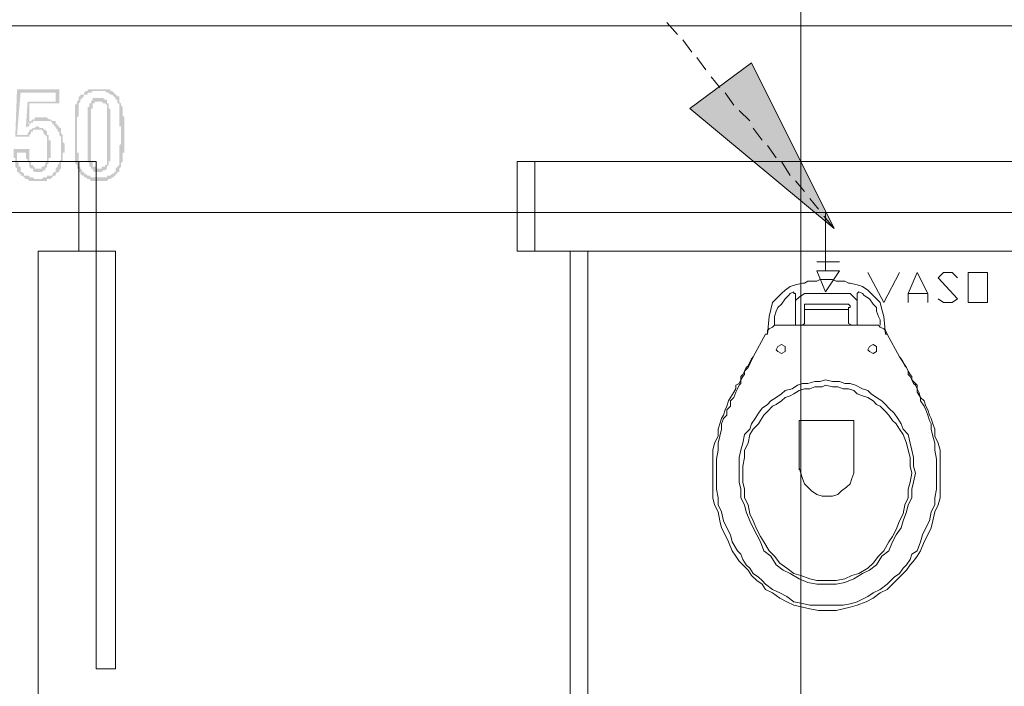
# Model space of a CAD drawing. Units: inches. Extents: x 0 to 433, y 0 to 306.
# Drawn here: x 122 to 139, y 58 to 69 of the extents above; entities that cross this region are included whole.
import ezdxf

# ---------------------------------------------------------------- set-up
doc = ezdxf.new("R2010")
doc.units = ezdxf.units.IN
doc.header["$MEASUREMENT"] = 0
doc.layers.add('H', color=7, linetype='CONTINUOUS', lineweight=100)
doc.layers.add('P', color=250, linetype='CONTINUOUS', lineweight=100)

msp = doc.modelspace()

# ---------------------------------------------------------------- hatches: boundary and pattern name
at = {"layer": 'H', "linetype": 'Continuous', "lineweight": 5}
for points in [[(135.606, 65.576), (134.182, 68.424), (133.121, 67.636)], [(123.152, 67.333), (123.152, 66.848), (123.152, 66.818), (123.152, 66.788), (123.152, 66.758), (123.152, 66.727), (123.121, 66.727), (123.121, 66.697), (123.121, 66.667), (123.091, 66.636), (123.091, 66.606), (123.061, 66.576), (123.03, 66.576), (123, 66.545), (122.97, 66.545), (122.939, 66.545), (122.909, 66.545), (122.879, 66.545), (122.848, 66.576), (122.848, 66.606), (122.818, 66.606), (122.818, 66.636), (122.788, 66.636), (122.788, 66.667), (122.788, 66.697), (122.758, 66.727), (122.758, 66.758), (122.758, 66.788), (122.758, 66.818), (122.758, 66.848), (122.758, 66.879), (122.758, 66.909), (122.758, 67.061), (122.758, 67.515), (122.758, 67.545), (122.758, 67.576), (122.758, 67.606), (122.758, 67.636), (122.758, 67.667), (122.788, 67.667), (122.788, 67.697), (122.788, 67.727), (122.818, 67.727), (122.818, 67.758), (122.848, 67.788), (122.848, 67.818), (122.879, 67.818), (122.909, 67.818), (122.939, 67.818), (122.97, 67.818), (123, 67.818), (123.03, 67.818), (123.061, 67.788), (123.091, 67.788), (123.091, 67.758), (123.091, 67.727), (123.121, 67.727), (123.121, 67.697), (123.121, 67.667), (123.121, 67.636), (123.152, 67.636), (123.152, 67.606), (123.152, 67.576), (123.152, 67.545), (123.152, 67.515), (123.152, 67.333), (122.939, 67.939), (122.909, 67.939), (122.879, 67.939), (122.848, 67.939), (122.818, 67.909), (122.788, 67.909), (122.758, 67.909), (122.758, 67.879), (122.727, 67.879), (122.697, 67.879), (122.697, 67.848), (122.667, 67.818), (122.636, 67.788), (122.636, 67.758), (122.606, 67.727), (122.606, 67.697), (122.606, 67.667), (122.606, 67.636), (122.606, 67.606), (122.606, 67.576), (122.606, 67.545), (122.606, 67.515), (122.576, 67.485), (122.576, 67.455), (122.576, 67.424), (122.576, 67.394), (122.576, 67.364), (122.576, 67.333), (122.576, 67.303), (122.576, 67.273), (122.576, 67.242), (122.576, 67.212), (122.576, 67.182), (122.576, 67.152), (122.576, 67.121), (122.576, 67.091), (122.576, 67.061), (122.576, 67.03), (122.576, 67), (122.576, 66.97), (122.576, 66.939), (122.576, 66.909), (122.576, 66.879), (122.606, 66.879), (122.606, 66.848), (122.606, 66.818), (122.606, 66.788), (122.606, 66.758), (122.606, 66.727), (122.606, 66.697), (122.606, 66.667), (122.606, 66.636), (122.636, 66.636), (122.636, 66.606), (122.667, 66.576), (122.667, 66.545), (122.697, 66.545), (122.697, 66.515), (122.727, 66.515), (122.758, 66.485), (122.788, 66.485), (122.818, 66.455), (122.848, 66.455), (122.879, 66.455), (122.909, 66.455), (122.939, 66.455), (122.97, 66.455), (123, 66.455), (123.03, 66.455), (123.061, 66.455), (123.091, 66.455), (123.091, 66.485), (123.121, 66.485), (123.152, 66.485), (123.182, 66.515), (123.212, 66.515), (123.212, 66.545), (123.242, 66.545), (123.242, 66.576), (123.242, 66.606), (123.273, 66.636), (123.303, 66.667), (123.303, 66.697), (123.303, 66.727), (123.303, 66.758), (123.303, 66.788), (123.303, 66.818), (123.303, 66.848), (123.303, 66.879), (123.303, 66.909), (123.303, 66.939), (123.303, 66.97), (123.303, 67), (123.333, 67.03), (123.333, 67.061), (123.333, 67.091), (123.333, 67.121), (123.333, 67.152), (123.333, 67.182), (123.333, 67.242), (123.333, 67.273), (123.333, 67.333), (123.303, 67.333), (123.303, 67.364), (123.303, 67.424), (123.303, 67.455), (123.303, 67.485), (123.303, 67.515), (123.303, 67.545), (123.303, 67.576), (123.303, 67.606), (123.303, 67.636), (123.303, 67.667), (123.303, 67.697), (123.303, 67.727), (123.273, 67.727), (123.273, 67.758), (123.273, 67.788), (123.242, 67.788), (123.242, 67.818), (123.212, 67.848), (123.182, 67.879), (123.152, 67.879), (123.121, 67.909), (123.091, 67.909), (123.061, 67.939), (123.03, 67.939), (123, 67.939), (122.97, 67.939), (122.939, 67.939), (123.152, 67.333), (123.091, 67.333), (123.091, 67.515), (123.091, 67.545), (123.091, 67.576), (123.091, 67.636), (123.091, 67.667), (123.091, 67.697), (123.061, 67.727), (123.03, 67.727), (123, 67.758), (122.97, 67.758), (122.939, 67.758), (122.909, 67.758), (122.879, 67.758), (122.879, 67.727), (122.848, 67.727), (122.848, 67.697), (122.848, 67.667), (122.848, 67.636), (122.818, 67.636), (122.818, 67.606), (122.818, 67.576), (122.818, 67.545), (122.818, 67.515), (122.818, 67.333), (122.818, 66.879), (122.818, 66.848), (122.818, 66.818), (122.818, 66.788), (122.818, 66.758), (122.818, 66.727), (122.848, 66.727), (122.848, 66.697), (122.848, 66.667), (122.848, 66.636), (122.879, 66.636), (122.909, 66.636), (122.909, 66.606), (122.939, 66.606), (122.97, 66.606), (123, 66.606), (123, 66.636), (123.03, 66.636), (123.061, 66.636), (123.061, 66.667), (123.091, 66.667), (123.091, 66.697), (123.091, 66.727), (123.091, 66.758), (123.091, 66.788), (123.091, 66.848), (123.091, 67.061), (123.091, 67.333), (123.152, 67.333), (122.939, 67.97), (122.97, 67.97), (123, 67.97), (123.03, 67.97), (123.061, 67.97), (123.091, 67.97), (123.121, 67.97), (123.152, 67.97), (123.152, 67.939), (123.182, 67.939), (123.212, 67.909), (123.242, 67.879), (123.273, 67.848), (123.303, 67.848), (123.303, 67.818), (123.303, 67.788), (123.303, 67.758), (123.333, 67.727), (123.333, 67.697), (123.364, 67.667), (123.364, 67.636), (123.364, 67.606), (123.364, 67.576), (123.364, 67.545), (123.364, 67.515), (123.394, 67.485), (123.394, 67.455), (123.394, 67.424), (123.394, 67.394), (123.394, 67.333), (123.394, 67.303), (123.394, 67.273), (123.394, 67.242), (123.394, 67.182), (123.394, 67.152), (123.394, 67.121), (123.394, 67.091), (123.394, 67.061), (123.394, 67.03), (123.394, 67), (123.394, 66.97), (123.394, 66.939), (123.394, 66.909), (123.394, 66.879), (123.364, 66.879), (123.364, 66.848), (123.364, 66.818), (123.364, 66.788), (123.364, 66.758), (123.364, 66.727), (123.333, 66.697), (123.333, 66.667), (123.333, 66.636), (123.303, 66.606), (123.303, 66.576), (123.303, 66.545), (123.273, 66.545), (123.273, 66.515), (123.242, 66.515), (123.242, 66.485), (123.212, 66.485), (123.212, 66.455), (123.182, 66.455), (123.152, 66.424), (123.121, 66.424), (123.091, 66.394), (123.061, 66.394), (123.03, 66.394), (123, 66.394), (122.97, 66.394), (122.939, 66.394), (122.909, 66.394), (122.879, 66.394), (122.848, 66.394), (122.818, 66.394), (122.788, 66.424), (122.758, 66.424), (122.727, 66.455), (122.697, 66.455), (122.697, 66.485), (122.667, 66.485), (122.636, 66.515), (122.636, 66.545), (122.606, 66.545), (122.606, 66.576), (122.606, 66.606), (122.576, 66.606), (122.576, 66.636), (122.576, 66.667), (122.545, 66.697), (122.545, 66.727), (122.545, 66.758), (122.545, 66.788), (122.545, 66.818), (122.545, 66.848), (122.545, 66.879), (122.545, 66.909), (122.545, 66.939), (122.545, 66.97), (122.545, 67), (122.545, 67.03), (122.545, 67.061), (122.545, 67.091), (122.545, 67.121), (122.545, 67.152), (122.545, 67.182), (122.545, 67.242), (122.545, 67.273), (122.545, 67.303), (122.545, 67.333), (122.545, 67.364), (122.545, 67.394), (122.545, 67.424), (122.545, 67.455), (122.545, 67.485), (122.545, 67.515), (122.545, 67.545), (122.545, 67.576), (122.545, 67.636), (122.545, 67.667), (122.545, 67.697), (122.576, 67.727), (122.576, 67.758), (122.606, 67.788), (122.606, 67.818), (122.606, 67.848), (122.636, 67.848), (122.636, 67.879), (122.667, 67.879), (122.697, 67.879), (122.697, 67.909), (122.727, 67.939), (122.758, 67.939), (122.758, 67.97), (122.788, 67.97), (122.818, 67.97), (122.848, 67.97), (122.879, 67.97), (122.909, 67.97), (122.939, 67.97)]]:
    msp.add_hatch(color=0, dxfattribs=at).paths.add_polyline_path(points)
h = msp.add_hatch(color=0, dxfattribs=at)
edge = h.paths.add_edge_path()
edge.add_line((121.606, 67.909), (121.545, 67.182))
edge.add_line((121.545, 67.182), (121.727, 67.182))
edge.add_line((121.727, 67.182), (121.727, 67.212))
edge.add_line((121.727, 67.212), (121.758, 67.242))
edge.add_line((121.758, 67.242), (121.758, 67.273))
edge.add_line((121.758, 67.273), (121.788, 67.273))
edge.add_line((121.788, 67.273), (121.818, 67.303))
edge.add_line((121.818, 67.303), (121.848, 67.303))
edge.add_line((121.848, 67.303), (121.879, 67.333))
edge.add_line((121.879, 67.333), (121.909, 67.333))
edge.add_line((121.909, 67.333), (121.939, 67.303))
edge.add_line((121.939, 67.303), (121.97, 67.303))
edge.add_line((121.97, 67.303), (122, 67.303))
edge.add_line((122, 67.303), (122, 67.273))
edge.add_line((122, 67.273), (122.03, 67.273))
edge.add_line((122.03, 67.273), (122.061, 67.242))
edge.add_line((122.061, 67.242), (122.061, 67.212))
edge.add_line((122.061, 67.212), (122.061, 67.182))
edge.add_line((122.061, 67.182), (122.091, 67.182))
edge.add_line((122.091, 67.182), (122.091, 67.152))
edge.add_line((122.091, 67.152), (122.091, 67.121))
edge.add_line((122.091, 67.121), (122.091, 67.091))
edge.add_line((122.091, 67.091), (122.121, 67.091))
edge.add_line((122.121, 67.091), (122.121, 67.061))
edge.add_line((122.121, 67.061), (122.121, 67.03))
edge.add_line((122.121, 67.03), (122.121, 67))
edge.add_line((122.121, 67), (122.121, 66.97))
edge.add_line((122.121, 66.97), (122.121, 66.939))
edge.add_line((122.121, 66.939), (122.121, 66.909))
edge.add_line((122.121, 66.909), (122.121, 66.879))
edge.add_line((122.121, 66.879), (122.121, 66.848))
edge.add_line((122.121, 66.848), (122.121, 66.818))
edge.add_line((122.121, 66.818), (122.121, 66.788))
edge.add_line((122.121, 66.788), (122.091, 66.788))
edge.add_line((122.091, 66.788), (122.091, 66.758))
edge.add_line((122.091, 66.758), (122.091, 66.727))
edge.add_line((122.091, 66.727), (122.091, 66.697))
edge.add_line((122.091, 66.697), (122.061, 66.667))
edge.add_line((122.061, 66.667), (122.061, 66.636))
edge.add_line((122.061, 66.636), (122.03, 66.606))
edge.add_line((122.03, 66.606), (122.03, 66.576))
edge.add_line((122.03, 66.576), (122, 66.576))
edge.add_line((122, 66.576), (121.97, 66.545))
edge.add_line((121.97, 66.545), (121.939, 66.545))
edge.add_line((121.939, 66.545), (121.909, 66.545))
edge.add_line((121.909, 66.545), (121.879, 66.545))
edge.add_line((121.879, 66.545), (121.848, 66.545))
edge.add_line((121.848, 66.545), (121.818, 66.576))
edge.add_line((121.818, 66.576), (121.818, 66.606))
edge.add_line((121.818, 66.606), (121.788, 66.606))
edge.add_line((121.788, 66.606), (121.758, 66.636))
edge.add_line((121.758, 66.636), (121.758, 66.667))
edge.add_line((121.758, 66.667), (121.758, 66.697))
edge.add_line((121.758, 66.697), (121.727, 66.727))
edge.add_line((121.727, 66.727), (121.727, 66.758))
edge.add_line((121.727, 66.758), (121.697, 66.788))
edge.add_line((121.697, 66.788), (121.697, 66.818))
edge.add_line((121.697, 66.818), (121.697, 66.848))
edge.add_line((121.697, 66.848), (121.697, 66.879))
edge.add_line((121.697, 66.879), (121.545, 66.879))
edge.add_line((121.545, 66.879), (121.545, 66.848))
edge.add_line((121.545, 66.848), (121.545, 66.818))
edge.add_line((121.545, 66.818), (121.545, 66.788))
edge.add_line((121.545, 66.788), (121.545, 66.758))
edge.add_line((121.545, 66.758), (121.545, 66.727))
edge.add_line((121.545, 66.727), (121.576, 66.697))
edge.add_line((121.576, 66.697), (121.576, 66.667))
edge.add_line((121.576, 66.667), (121.576, 66.636))
edge.add_line((121.576, 66.636), (121.606, 66.636))
edge.add_line((121.606, 66.636), (121.606, 66.606))
edge.add_line((121.606, 66.606), (121.606, 66.576))
edge.add_line((121.606, 66.576), (121.606, 66.545))
edge.add_line((121.606, 66.545), (121.636, 66.545))
edge.add_line((121.636, 66.545), (121.667, 66.515))
edge.add_line((121.667, 66.515), (121.667, 66.485))
edge.add_line((121.667, 66.485), (121.697, 66.485))
edge.add_line((121.697, 66.485), (121.727, 66.485))
edge.add_line((121.727, 66.485), (121.758, 66.485))
edge.add_line((121.758, 66.485), (121.758, 66.455))
edge.add_line((121.758, 66.455), (121.788, 66.455))
edge.add_line((121.788, 66.455), (121.818, 66.455))
edge.add_line((121.818, 66.455), (121.848, 66.424))
edge.add_line((121.848, 66.424), (121.879, 66.424))
edge.add_line((121.879, 66.424), (121.909, 66.424))
edge.add_line((121.909, 66.424), (121.97, 66.424))
edge.add_line((121.97, 66.424), (122, 66.455))
edge.add_line((122, 66.455), (122.03, 66.455))
edge.add_line((122.03, 66.455), (122.061, 66.455))
edge.add_line((122.061, 66.455), (122.061, 66.485))
edge.add_line((122.061, 66.485), (122.091, 66.485))
edge.add_line((122.091, 66.485), (122.121, 66.485))
edge.add_line((122.121, 66.485), (122.152, 66.485))
edge.add_line((122.152, 66.485), (122.152, 66.515))
edge.add_line((122.152, 66.515), (122.182, 66.545))
edge.add_line((122.182, 66.545), (122.212, 66.545))
edge.add_line((122.212, 66.545), (122.212, 66.576))
edge.add_line((122.212, 66.576), (122.212, 66.606))
edge.add_line((122.212, 66.606), (122.242, 66.636))
edge.add_line((122.242, 66.636), (122.242, 66.667))
edge.add_line((122.242, 66.667), (122.273, 66.697))
edge.add_line((122.273, 66.697), (122.273, 66.727))
edge.add_line((122.273, 66.727), (122.303, 66.758))
edge.add_line((122.303, 66.758), (122.303, 66.788))
edge.add_line((122.303, 66.788), (122.303, 66.818))
edge.add_line((122.303, 66.818), (122.303, 66.848))
edge.add_line((122.303, 66.848), (122.303, 66.879))
edge.add_line((122.303, 66.879), (122.303, 66.909))
edge.add_line((122.303, 66.909), (122.303, 66.939))
edge.add_line((122.303, 66.939), (122.303, 66.97))
edge.add_line((122.303, 66.97), (122.303, 67))
edge.add_line((122.303, 67), (122.303, 67.03))
edge.add_line((122.303, 67.03), (122.303, 67.061))
edge.add_line((122.303, 67.061), (122.303, 67.091))
edge.add_line((122.303, 67.091), (122.303, 67.121))
edge.add_line((122.303, 67.121), (122.303, 67.152))
edge.add_line((122.303, 67.152), (122.273, 67.182))
edge.add_line((122.273, 67.182), (122.273, 67.212))
edge.add_line((122.273, 67.212), (122.273, 67.242))
edge.add_line((122.273, 67.242), (122.242, 67.242))
edge.add_line((122.242, 67.242), (122.242, 67.273))
edge.add_line((122.242, 67.273), (122.212, 67.303))
edge.add_line((122.212, 67.303), (122.212, 67.333))
edge.add_line((122.212, 67.333), (122.182, 67.333))
edge.add_line((122.182, 67.333), (122.182, 67.364))
edge.add_line((122.182, 67.364), (122.152, 67.364))
edge.add_line((122.152, 67.364), (122.152, 67.394))
edge.add_line((122.152, 67.394), (122.121, 67.424))
edge.add_line((122.121, 67.424), (122.091, 67.424))
edge.add_line((122.091, 67.424), (122.061, 67.424))
edge.add_line((122.061, 67.424), (122.03, 67.424))
edge.add_line((122.03, 67.424), (122, 67.424))
edge.add_line((122, 67.424), (121.97, 67.424))
edge.add_line((121.97, 67.424), (121.939, 67.424))
edge.add_line((121.939, 67.424), (121.909, 67.424))
edge.add_line((121.909, 67.424), (121.879, 67.424))
edge.add_line((121.879, 67.424), (121.848, 67.424))
edge.add_line((121.848, 67.424), (121.818, 67.424))
edge.add_line((121.818, 67.424), (121.818, 67.394))
edge.add_line((121.818, 67.394), (121.788, 67.394))
edge.add_line((121.788, 67.394), (121.758, 67.364))
edge.add_line((121.758, 67.364), (121.758, 67.333))
edge.add_line((121.758, 67.333), (121.727, 67.333))
edge.add_line((121.727, 67.333), (121.697, 67.303))
edge.add_line((121.697, 67.303), (121.727, 67.758))
edge.add_line((121.727, 67.758), (122.212, 67.758))
edge.add_line((122.212, 67.758), (122.212, 67.909))
edge.add_line((122.212, 67.909), (121.606, 67.909))
edge.add_line((121.606, 67.909), (121.545, 67.97))
edge.add_line((121.545, 67.97), (122.273, 67.97))
edge.add_line((122.273, 67.97), (122.273, 67.727))
edge.add_line((122.273, 67.727), (121.758, 67.727))
edge.add_line((121.758, 67.727), (121.758, 67.455))
edge.add_line((121.758, 67.455), (121.758, 67.424))
edge.add_line((121.758, 67.424), (121.727, 67.364))
edge.add_line((121.727, 67.364), (121.758, 67.394))
edge.add_line((121.758, 67.394), (121.758, 67.424))
edge.add_line((121.758, 67.424), (121.788, 67.424))
edge.add_line((121.788, 67.424), (121.818, 67.455))
edge.add_line((121.818, 67.455), (121.848, 67.455))
edge.add_line((121.848, 67.455), (121.848, 67.485))
edge.add_line((121.848, 67.485), (121.879, 67.485))
edge.add_line((121.879, 67.485), (121.909, 67.485))
edge.add_line((121.909, 67.485), (121.939, 67.485))
edge.add_line((121.939, 67.485), (121.97, 67.485))
edge.add_line((121.97, 67.485), (122, 67.485))
edge.add_line((122, 67.485), (122.03, 67.485))
edge.add_line((122.03, 67.485), (122.061, 67.485))
edge.add_line((122.061, 67.485), (122.091, 67.455))
edge.add_line((122.091, 67.455), (122.121, 67.455))
edge.add_line((122.121, 67.455), (122.152, 67.424))
edge.add_line((122.152, 67.424), (122.182, 67.424))
edge.add_line((122.182, 67.424), (122.212, 67.424))
edge.add_line((122.212, 67.424), (122.212, 67.394))
edge.add_line((122.212, 67.394), (122.212, 67.364))
edge.add_line((122.212, 67.364), (122.242, 67.364))
edge.add_line((122.242, 67.364), (122.242, 67.333))
edge.add_line((122.242, 67.333), (122.273, 67.333))
edge.add_line((122.273, 67.333), (122.273, 67.303))
edge.add_line((122.273, 67.303), (122.303, 67.303))
edge.add_line((122.303, 67.303), (122.303, 67.273))
edge.add_line((122.303, 67.273), (122.303, 67.242))
edge.add_line((122.303, 67.242), (122.303, 67.212))
edge.add_line((122.303, 67.212), (122.333, 67.182))
edge.add_line((122.333, 67.182), (122.333, 67.152))
edge.add_line((122.333, 67.152), (122.333, 67.121))
edge.add_line((122.333, 67.121), (122.333, 67.091))
edge.add_line((122.333, 67.091), (122.333, 67.061))
edge.add_line((122.333, 67.061), (122.364, 67.03))
edge.add_line((122.364, 67.03), (122.364, 67))
edge.add_line((122.364, 67), (122.364, 66.97))
edge.add_line((122.364, 66.97), (122.364, 66.939))
edge.add_line((122.364, 66.939), (122.364, 66.909))
edge.add_line((122.364, 66.909), (122.364, 66.879))
edge.add_line((122.364, 66.879), (122.333, 66.879))
edge.add_line((122.333, 66.879), (122.333, 66.848))
edge.add_line((122.333, 66.848), (122.333, 66.818))
edge.add_line((122.333, 66.818), (122.333, 66.788))
edge.add_line((122.333, 66.788), (122.333, 66.758))
edge.add_line((122.333, 66.758), (122.333, 66.727))
edge.add_line((122.333, 66.727), (122.303, 66.727))
edge.add_line((122.303, 66.727), (122.303, 66.697))
edge.add_line((122.303, 66.697), (122.303, 66.667))
edge.add_line((122.303, 66.667), (122.303, 66.636))
edge.add_line((122.303, 66.636), (122.303, 66.606))
edge.add_line((122.303, 66.606), (122.273, 66.576))
edge.add_line((122.273, 66.576), (122.273, 66.545))
edge.add_line((122.273, 66.545), (122.242, 66.545))
edge.add_line((122.242, 66.545), (122.212, 66.515))
edge.add_line((122.212, 66.515), (122.212, 66.485))
edge.add_line((122.212, 66.485), (122.182, 66.485))
edge.add_line((122.182, 66.485), (122.152, 66.455))
edge.add_line((122.152, 66.455), (122.121, 66.424))
edge.add_line((122.121, 66.424), (122.091, 66.424))
edge.add_line((122.091, 66.424), (122.061, 66.424))
edge.add_line((122.061, 66.424), (122.061, 66.394))
edge.add_line((122.061, 66.394), (122.03, 66.394))
edge.add_line((122.03, 66.394), (122, 66.394))
edge.add_line((122, 66.394), (121.939, 66.394))
edge.add_line((121.939, 66.394), (121.909, 66.394))
edge.add_line((121.909, 66.394), (121.879, 66.394))
edge.add_line((121.879, 66.394), (121.848, 66.394))
edge.add_line((121.848, 66.394), (121.818, 66.394))
edge.add_line((121.818, 66.394), (121.788, 66.394))
edge.add_line((121.788, 66.394), (121.758, 66.394))
edge.add_line((121.758, 66.394), (121.727, 66.424))
edge.add_line((121.727, 66.424), (121.697, 66.424))
edge.add_line((121.697, 66.424), (121.667, 66.455))
edge.add_line((121.667, 66.455), (121.636, 66.485))
edge.add_line((121.636, 66.485), (121.606, 66.485))
edge.add_line((121.606, 66.485), (121.606, 66.515))
edge.add_line((121.606, 66.515), (121.576, 66.515))
edge.add_line((121.576, 66.515), (121.576, 66.545))
edge.add_line((121.576, 66.545), (121.545, 66.545))
edge.add_line((121.545, 66.545), (121.545, 66.576))
edge.add_line((121.545, 66.576), (121.545, 66.606))
edge.add_line((121.545, 66.606), (121.515, 66.636))
edge.add_line((121.515, 66.636), (121.515, 66.667))
edge.add_line((121.515, 66.667), (121.515, 66.697))
edge.add_line((121.515, 66.697), (121.515, 66.727))
edge.add_line((121.515, 66.727), (121.515, 66.758))
edge.add_line((121.515, 66.758), (121.515, 66.788))
edge.add_line((121.515, 66.788), (121.485, 66.788))
edge.add_line((121.485, 66.788), (121.485, 66.818))
edge.add_line((121.485, 66.818), (121.485, 66.848))
edge.add_line((121.485, 66.848), (121.485, 66.879))
edge.add_line((121.485, 66.879), (121.485, 66.939))
edge.add_line((121.485, 66.939), (121.758, 66.939))
edge.add_line((121.758, 66.939), (121.758, 66.909))
edge.add_line((121.758, 66.909), (121.758, 66.879))
edge.add_line((121.758, 66.879), (121.758, 66.848))
edge.add_line((121.758, 66.848), (121.758, 66.818))
edge.add_line((121.758, 66.818), (121.758, 66.788))
edge.add_line((121.758, 66.788), (121.758, 66.758))
edge.add_line((121.758, 66.758), (121.758, 66.727))
edge.add_line((121.758, 66.727), (121.788, 66.727))
edge.add_line((121.788, 66.727), (121.788, 66.697))
edge.add_line((121.788, 66.697), (121.788, 66.667))
edge.add_line((121.788, 66.667), (121.818, 66.667))
edge.add_line((121.818, 66.667), (121.818, 66.636))
edge.add_line((121.818, 66.636), (121.848, 66.636))
edge.add_line((121.848, 66.636), (121.848, 66.606))
edge.add_line((121.848, 66.606), (121.879, 66.606))
edge.add_line((121.879, 66.606), (121.909, 66.606))
edge.add_line((121.909, 66.606), (121.939, 66.606))
edge.add_line((121.939, 66.606), (121.97, 66.606))
edge.add_line((121.97, 66.606), (121.97, 66.636))
edge.add_line((121.97, 66.636), (122, 66.636))
edge.add_line((122, 66.636), (122.03, 66.667))
edge.add_line((122.03, 66.667), (122.03, 66.697))
edge.add_line((122.03, 66.697), (122.061, 66.727))
edge.add_line((122.061, 66.727), (122.061, 66.758))
edge.add_line((122.061, 66.758), (122.061, 66.788))
edge.add_line((122.061, 66.788), (122.061, 66.818))
edge.add_line((122.061, 66.818), (122.061, 66.848))
edge.add_line((122.061, 66.848), (122.061, 66.879))
edge.add_line((122.061, 66.879), (122.061, 66.909))
edge.add_line((122.061, 66.909), (122.061, 66.939))
edge.add_line((122.061, 66.939), (122.061, 66.97))
edge.add_line((122.061, 66.97), (122.061, 67))
edge.add_line((122.061, 67), (122.061, 67.03))
edge.add_line((122.061, 67.03), (122.061, 67.061))
edge.add_line((122.061, 67.061), (122.061, 67.091))
edge.add_line((122.061, 67.091), (122.061, 67.121))
edge.add_line((122.061, 67.121), (122.061, 67.152))
edge.add_line((122.061, 67.152), (122.03, 67.182))
edge.add_line((122.03, 67.182), (122, 67.212))
edge.add_line((122, 67.212), (122, 67.242))
edge.add_line((122, 67.242), (121.97, 67.273))
edge.add_line((121.97, 67.273), (121.939, 67.273))
edge.add_line((121.939, 67.273), (121.909, 67.273))
edge.add_line((121.909, 67.273), (121.879, 67.273))
edge.add_line((121.879, 67.273), (121.848, 67.273))
edge.add_line((121.848, 67.273), (121.818, 67.273))
edge.add_line((121.818, 67.273), (121.818, 67.242))
edge.add_line((121.818, 67.242), (121.788, 67.242))
edge.add_line((121.788, 67.242), (121.788, 67.212))
edge.add_line((121.788, 67.212), (121.758, 67.182))
edge.add_line((121.758, 67.182), (121.758, 67.152))
edge.add_line((121.758, 67.152), (121.515, 67.152))
edge.add_line((121.515, 67.152), (121.545, 67.97))

# ---------------------------------------------------------------- linework, layer by layer
at = {"layer": 'P', "color": 0, "linetype": 'Continuous', "lineweight": 5}
for p, q in [((122.606, 66.727), (119.636, 66.727)), ((122.606, 65.182), (122.606, 66.727)), ((151.485, 66.727), (130.455, 66.727)), ((130.455, 66.727), (130.455, 65.182)), ((121.909, 31.697), (121.909, 65.182)), ((121.909, 65.182), (122.606, 65.182)), ((130.455, 65.182), (148.182, 65.182))]:
    msp.add_line(p, q, dxfattribs=at)
for points in [[(135.03, 128.576), (135.03, 30.818)], [(132.727, 69.121), (132.909, 68.909)], [(97.182, 69.061), (188.273, 69.061)], [(133, 68.818), (133.152, 68.606)], [(133.242, 68.515), (133.394, 68.303)], [(135.606, 65.576), (134.182, 68.424), (133.121, 67.636), (135.606, 65.576)], [(133.485, 68.182), (133.636, 68)], [(133.727, 67.909), (133.879, 67.697)], [(133.97, 67.606), (134.152, 67.424)], [(134.212, 67.303), (134.364, 67.091)], [(134.455, 67), (134.606, 66.788)], [(122.909, 66.727), (122.606, 66.727), (122.606, 65.182), (122.909, 65.182), (122.909, 66.727)], [(130.455, 66.727), (130.152, 66.727), (130.152, 65.182), (130.455, 65.182), (130.455, 66.727)], [(134.697, 66.727), (134.848, 66.485)], [(134.939, 66.394), (135.091, 66.212)], [(135.182, 66.091), (135.333, 65.909)], [(135.03, 65.848), (106.515, 65.848)], [(135.03, 65.848), (142.515, 65.848)], [(135.424, 65.788), (135.606, 65.576)], [(135.455, 64.848), (135.455, 65.848)], [(123.242, 58), (122.909, 58), (122.909, 65.182), (123.242, 65.182), (123.242, 58)], [(131.364, 46.636), (131.879, 46.636), (131.879, 46.333), (131.061, 46.333), (131.061, 65.182), (131.364, 65.182), (131.364, 46.636)], [(135.697, 65), (135.303, 65)], [(135.455, 64.485), (135.303, 64.848), (135.697, 64.848), (135.455, 64.485)], [(136.182, 64.818), (136.455, 64.303), (136.727, 64.818)], [(136.879, 64.303), (136.879, 64.455), (137.03, 64.818), (137.212, 64.455), (137.212, 64.303)], [(137.394, 64.364), (137.485, 64.303), (137.636, 64.303), (137.727, 64.364), (137.394, 64.727), (137.485, 64.818), (137.636, 64.818), (137.727, 64.727)], [(137.909, 64.303), (137.909, 64.818), (138.242, 64.818), (138.242, 64.303), (137.909, 64.303)], [(134.455, 63.758), (134.485, 64.061), (134.515, 64.182), (134.545, 64.303), (134.606, 64.364), (134.697, 64.455), (134.758, 64.515), (134.848, 64.576), (134.939, 64.606), (135.061, 64.636), (135.091, 64.636), (135.152, 64.667), (135.212, 64.667), (135.273, 64.667), (135.303, 64.667), (135.364, 64.697), (135.424, 64.697), (135.455, 64.697), (135.545, 64.697), (135.576, 64.697), (135.636, 64.667), (135.697, 64.667), (135.727, 64.667), (135.788, 64.667), (135.848, 64.636), (135.879, 64.636), (136, 64.606), (136.091, 64.576), (136.182, 64.515), (136.242, 64.455), (136.333, 64.364), (136.394, 64.303), (136.424, 64.182), (136.455, 64.061), (136.485, 63.758), (136.515, 63.758)], [(134.939, 63.909), (134.939, 64.242), (134.939, 64.455), (134.939, 64.455), (134.909, 64.455), (134.909, 64.485), (134.848, 64.455), (134.818, 64.424), (134.758, 64.364), (134.697, 64.273)], [(134.939, 64.303), (134.939, 64.333), (135, 64.394), (135.091, 64.455), (135.152, 64.455), (135.455, 64.455), (135.788, 64.455), (135.879, 64.455), (135.939, 64.394), (136, 64.333), (136, 64.242)], [(136, 63.909), (136, 64.242), (136, 64.455), (136, 64.455), (136.03, 64.485), (136.091, 64.455), (136.121, 64.424), (136.212, 64.364), (136.273, 64.273), (136.333, 64.212), (136.333, 64.152), (136.364, 64.061), (136.394, 64), (136.394, 63.909)], [(136.879, 64.455), (137.212, 64.455)], [(134.697, 64.273), (134.636, 64.212), (134.606, 64.152), (134.576, 64.061), (134.576, 64), (134.576, 63.909)], [(135, 63.909), (135.061, 63.909), (135.091, 63.939), (135.091, 63.97), (135.091, 64), (135.091, 64.152), (135.091, 64.152), (135.091, 64.182), (135.091, 64.212), (135.091, 64.212), (135.091, 64.242), (135.091, 64.273), (135.091, 64.273), (135.455, 64.273), (135.848, 64.273), (135.848, 64.273), (135.879, 64.242), (135.879, 64.212), (135.848, 64.212), (135.848, 64.182), (135.848, 64.152), (135.848, 64.152), (135.848, 64), (135.848, 63.97), (135.848, 63.939), (135.909, 63.909), (135.939, 63.909)], [(135.091, 64.182), (135.455, 64.182), (135.848, 64.182)], [(135, 63.909), (134.636, 63.909), (134.576, 63.909), (134.545, 63.879), (134.485, 63.848), (134.455, 63.818), (134.455, 63.758), (134.424, 63.758), (134.212, 63.364), (134.182, 63.333), (134.152, 63.273), (134.121, 63.212), (134.091, 63.182), (134.061, 63.121), (134.03, 63.061), (134, 63.03), (134, 62.97), (133.97, 62.909), (133.909, 62.879), (133.909, 62.818), (133.879, 62.758), (133.818, 62.667), (133.788, 62.606), (133.758, 62.515), (133.727, 62.455), (133.697, 62.364), (133.667, 62.303), (133.636, 62.212), (133.606, 62.121), (133.606, 62), (133.545, 61.879), (133.515, 61.758), (133.515, 61.606), (133.515, 61.485), (133.515, 61.333), (133.515, 61.212), (133.515, 61.091), (133.515, 60.939), (133.545, 60.818), (133.606, 60.697), (133.636, 60.545), (133.667, 60.424), (133.727, 60.303), (133.788, 60.182), (133.848, 60.03), (133.909, 59.939), (133.97, 59.848), (134.03, 59.788), (134.121, 59.697), (134.182, 59.606), (134.273, 59.515), (134.364, 59.455), (134.424, 59.364), (134.545, 59.303), (134.667, 59.212), (134.788, 59.152), (134.909, 59.091), (135.061, 59.061), (135.182, 59.03), (135.333, 59), (135.455, 59), (135.636, 59), (135.758, 59.03), (135.879, 59.061), (136, 59.091), (136.152, 59.152), (136.273, 59.212), (136.394, 59.303), (136.515, 59.364), (136.606, 59.455), (136.667, 59.515), (136.758, 59.606), (136.848, 59.697), (136.909, 59.788), (136.97, 59.848), (137.03, 59.939), (137.091, 60.03), (137.152, 60.182), (137.212, 60.303), (137.273, 60.424), (137.303, 60.545), (137.333, 60.697), (137.394, 60.818), (137.424, 60.939), (137.424, 61.091), (137.424, 61.212), (137.424, 61.333), (137.424, 61.485), (137.424, 61.606), (137.424, 61.758), (137.394, 61.879), (137.333, 62), (137.333, 62.121), (137.303, 62.212), (137.273, 62.303), (137.242, 62.364), (137.212, 62.455), (137.182, 62.515), (137.152, 62.606), (137.091, 62.667), (137.061, 62.758), (137.03, 62.818), (137.03, 62.879), (137, 62.909), (136.939, 62.97), (136.939, 63.03), (136.909, 63.061), (136.879, 63.121), (136.848, 63.182), (136.818, 63.212), (136.788, 63.273), (136.758, 63.333), (136.727, 63.364), (136.515, 63.758), (136.485, 63.818), (136.455, 63.848), (136.394, 63.879), (136.364, 63.909), (136.333, 63.909), (135.939, 63.909)], [(135.939, 63.909), (135.455, 63.909), (135, 63.909)], [(134.697, 63.424), (134.758, 63.455), (134.758, 63.485), (134.758, 63.545), (134.697, 63.576), (134.636, 63.545), (134.606, 63.485), (134.636, 63.455), (134.697, 63.424)], [(136.273, 63.424), (136.333, 63.455), (136.333, 63.485), (136.333, 63.545), (136.273, 63.576), (136.212, 63.545), (136.182, 63.485), (136.212, 63.455), (136.273, 63.424)], [(134.212, 63.364), (134.121, 63.182), (134.061, 63.121), (134.061, 63.061), (134.03, 63.03), (134, 62.97), (134, 62.909), (133.97, 62.879), (133.939, 62.818), (133.909, 62.758), (133.879, 62.667), (133.818, 62.606), (133.818, 62.515), (133.758, 62.455), (133.758, 62.364), (133.697, 62.303), (133.667, 62.212), (133.667, 62.121), (133.636, 62), (133.606, 61.879), (133.606, 61.758), (133.576, 61.606), (133.576, 61.485), (133.576, 61.333), (133.576, 61.212), (133.576, 61.091), (133.606, 60.939), (133.606, 60.818), (133.667, 60.697), (133.697, 60.545), (133.758, 60.424), (133.818, 60.303), (133.848, 60.182), (133.939, 60.03), (134, 59.97), (134.03, 59.879), (134.091, 59.788), (134.152, 59.727), (134.212, 59.636), (134.303, 59.576), (134.364, 59.515), (134.424, 59.455), (134.545, 59.364), (134.667, 59.303), (134.788, 59.242), (134.909, 59.152), (135.061, 59.121), (135.182, 59.091), (135.333, 59.091), (135.455, 59.091), (135.636, 59.091), (135.758, 59.091), (135.909, 59.121), (136, 59.152), (136.182, 59.242), (136.273, 59.303), (136.394, 59.364), (136.515, 59.455), (136.576, 59.515), (136.636, 59.576), (136.727, 59.636), (136.788, 59.727), (136.848, 59.788), (136.909, 59.879), (136.939, 59.97), (137.03, 60.03), (137.091, 60.182), (137.121, 60.303), (137.182, 60.424), (137.242, 60.545), (137.273, 60.697), (137.333, 60.818), (137.333, 60.939), (137.364, 61.091), (137.364, 61.212), (137.364, 61.333), (137.364, 61.485), (137.364, 61.606), (137.333, 61.758), (137.333, 61.879), (137.303, 62), (137.273, 62.121), (137.273, 62.212), (137.242, 62.273), (137.212, 62.364), (137.182, 62.455), (137.152, 62.515), (137.091, 62.606), (137.091, 62.667), (137.03, 62.758), (137.03, 62.818), (137, 62.879), (136.97, 62.909), (136.939, 62.97), (136.909, 63.03), (136.879, 63.061), (136.879, 63.121), (136.848, 63.182), (136.727, 63.364)], [(136.788, 62.121), (136.758, 62.212), (136.697, 62.303), (136.636, 62.394), (136.545, 62.485), (136.485, 62.545), (136.424, 62.606), (136.333, 62.667), (136.242, 62.727), (136.182, 62.788), (136.091, 62.818), (135.97, 62.879), (135.879, 62.909), (135.788, 62.909), (135.697, 62.939), (135.576, 62.939), (135.455, 62.97), (135.364, 62.939), (135.273, 62.939), (135.152, 62.909), (135.061, 62.909), (134.97, 62.879), (134.879, 62.818), (134.758, 62.788), (134.697, 62.727), (134.606, 62.667), (134.515, 62.606), (134.455, 62.545), (134.364, 62.485), (134.303, 62.394), (134.242, 62.303), (134.182, 62.212), (134.152, 62.121), (134.061, 62.03), (134.03, 61.879), (134, 61.758), (133.97, 61.636), (133.97, 61.485), (133.97, 61.364), (133.97, 61.212), (134, 61.091), (134, 60.939), (134.061, 60.818), (134.091, 60.697), (134.152, 60.545), (134.212, 60.424), (134.273, 60.303), (134.333, 60.182), (134.394, 60.03), (134.515, 59.939), (134.606, 59.788), (134.727, 59.697), (134.848, 59.636), (135, 59.545), (135.152, 59.485), (135.303, 59.455), (135.455, 59.455), (135.636, 59.455), (135.788, 59.485), (135.939, 59.545), (136.091, 59.636), (136.212, 59.697), (136.333, 59.788), (136.424, 59.939), (136.545, 60.03), (136.606, 60.182), (136.667, 60.303), (136.758, 60.424), (136.788, 60.545), (136.848, 60.697), (136.879, 60.818), (136.939, 60.939), (136.939, 61.091), (136.97, 61.212), (137, 61.364), (136.97, 61.485), (136.97, 61.636), (136.939, 61.758), (136.909, 61.879), (136.879, 62.03), (136.788, 62.121)], [(136.727, 62.121), (136.667, 62.212), (136.606, 62.273), (136.545, 62.364), (136.485, 62.424), (136.394, 62.515), (136.333, 62.545), (136.273, 62.606), (136.182, 62.667), (136.091, 62.697), (136, 62.727), (135.939, 62.788), (135.848, 62.818), (135.758, 62.818), (135.667, 62.848), (135.576, 62.848), (135.455, 62.879), (135.394, 62.848), (135.273, 62.848), (135.182, 62.818), (135.091, 62.818), (135, 62.788), (134.909, 62.727), (134.848, 62.697), (134.758, 62.667), (134.697, 62.606), (134.606, 62.545), (134.545, 62.515), (134.455, 62.424), (134.394, 62.364), (134.333, 62.273), (134.303, 62.212), (134.212, 62.121), (134.152, 62.03), (134.121, 61.879), (134.061, 61.758), (134.061, 61.636), (134.03, 61.485), (134.03, 61.364), (134.03, 61.212), (134.061, 61.091), (134.061, 60.939), (134.121, 60.818), (134.152, 60.667), (134.212, 60.545), (134.273, 60.394), (134.333, 60.273), (134.394, 60.182), (134.485, 60.03), (134.576, 59.939), (134.667, 59.818), (134.788, 59.727), (134.909, 59.636), (135.03, 59.606), (135.182, 59.545), (135.303, 59.515), (135.455, 59.515), (135.636, 59.515), (135.788, 59.545), (135.909, 59.606), (136.03, 59.636), (136.182, 59.727), (136.273, 59.818), (136.364, 59.939), (136.455, 60.03), (136.545, 60.182), (136.606, 60.273), (136.667, 60.394), (136.727, 60.545), (136.788, 60.667), (136.818, 60.818), (136.879, 60.939), (136.879, 61.091), (136.909, 61.212), (136.939, 61.364), (136.909, 61.485), (136.909, 61.636), (136.879, 61.758), (136.848, 61.879), (136.788, 62.03), (136.727, 62.121)], [(135, 61.424), (135, 62.273), (135.455, 62.273), (135.939, 62.273), (135.939, 61.424)], [(135, 61.455), (135.03, 61.364), (135.061, 61.273), (135.091, 61.182), (135.152, 61.121), (135.212, 61.061), (135.303, 61), (135.394, 60.97), (135.485, 60.97), (135.576, 60.97), (135.667, 61), (135.727, 61.061), (135.818, 61.121), (135.879, 61.182), (135.909, 61.273), (135.939, 61.364), (135.939, 61.455)]]:
    msp.add_lwpolyline(points, dxfattribs=at)

doc.saveas('drawing.dxf')
